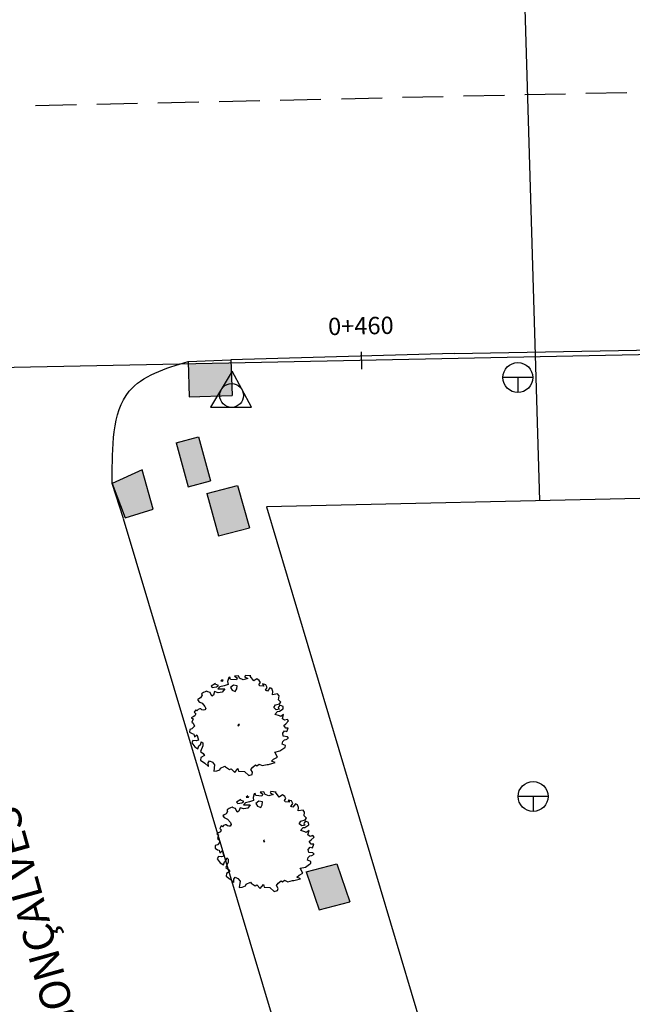
# Model space of a CAD drawing. Units: metres. Extents: x 182362 to 368615, y 1675904 to 3353636.
# Drawn here: x 184398 to 184413, y 1676775 to 1676799 of the extents above; entities that cross this region are included whole.
import ezdxf
from ezdxf.enums import TextEntityAlignment as Align

# ---------------------------------------------------------------- set-up
doc = ezdxf.new("R2010")
doc.units = ezdxf.units.M
doc.header["$LTSCALE"] = 4
doc.header["$MEASUREMENT"] = 0
doc.linetypes.add('HIDDEN', pattern=[0.375, 0.25, -0.125])
doc.layers.get('0').update_dxf_attribs({"linetype": 'CONTINUOUS'})
for name, color, linetype in [('ALPREDIAL', 6, 'CONTINUOUS'), ('ARVORE', 3, 'CONTINUOUS'), ('BOCA DE LOBO', 253, 'CONTINUOUS'), ('caixa', 7, 'CONTINUOUS'), ('CXTELEFONE', 75, 'CONTINUOUS'), ('EIXO', 7, 'CONTINUOUS'), ('Meio Fio', 8, 'CONTINUOUS'), ('POSTE-MAD', 1, 'CONTINUOUS'), ('PROJETO', 6, 'CONTINUOUS'), ('projeto faixa', 4, 'HIDDEN'), ('PV', 140, 'CONTINUOUS'), ('SÇ', 8, 'CONTINUOUS'), ('vantes', 1, 'CONTINUOUS')]:
    doc.layers.add(name, color=color, linetype=linetype)
doc.styles.add('L40', font='simplex.shx', dxfattribs={"height": 0.5})
doc.styles.add('L425', font='simplex.shx', dxfattribs={"height": 1.08})

# ---------------------------------------------------------------- blocks, each defined once
blk = doc.blocks.new('LBL_TIC')
blk.add_line((0, -0.04165), (0, 0.04165))
blk = doc.blocks.new('A$C199B2148')
at = {"layer": 'POSTE-MAD'}
for p, q in [((2, 1), (0, 1)), ((1, 1), (1, 0))]:
    blk.add_line(p, q, dxfattribs=at)
blk.add_circle((1, 1), 1, dxfattribs=at)

msp = doc.modelspace()

# ---------------------------------------------------------------- hatches: boundary and pattern name
at = {"layer": 'BOCA DE LOBO'}
h = msp.add_hatch(color=256, dxfattribs=at)
h.paths.add_polyline_path([(184401.721, 1676790.754), (184401.743, 1676789.948), (184402.44, 1676789.968), (184402.778, 1676790.53), (184402.767, 1676790.775)])
h.paths.add_polyline_path([(184400.596, 1676788.159), (184399.854, 1676787.827), (184400.175, 1676786.981), (184400.866, 1676787.192)])
h.paths.add_polyline_path([(184390.595, 1676787.808), (184389.766, 1676787.555), (184390.313, 1676785.722), (184391.143, 1676785.974)])
h.paths.add_polyline_path([(184385.826, 1676790.429), (184384.818, 1676790.408), (184384.802, 1676789.566), (184385.81, 1676789.589)])
h = msp.add_hatch(color=256, dxfattribs=at)
h.paths.add_polyline_path([(184402.778, 1676790.53), (184402.538, 1676790.131, -0.264016), (184402.789, 1676790.273)])
h.paths.add_polyline_path([(184402.789, 1676790.273, 0.414991), (184402.496, 1676789.981, 0.009601), (184402.497, 1676789.97), (184402.801, 1676789.978)])
h.paths.add_polyline_path([(184401.963, 1676789.817), (184402.884, 1676789.817), (184402.884, 1676790.08), (184401.963, 1676790.08)], flags=24)
h.paths.add_polyline_path([(184401.963, 1676789.817), (184402.884, 1676789.817), (184402.884, 1676790.08), (184401.963, 1676790.08)], flags=9)
at = {"layer": 'CXTELEFONE'}
h = msp.add_hatch(color=256, dxfattribs=at)
h.paths.add_polyline_path([(184401.725, 1676787.742), (184402.267, 1676787.891), (184401.972, 1676788.967), (184401.43, 1676788.819)])
h.paths.add_polyline_path([(184400.803, 1676788.031), (184401.757, 1676788.031), (184401.757, 1676788.294), (184400.803, 1676788.294)], flags=9)
h.paths.add_polyline_path([(184400.803, 1676788.295), (184401.265, 1676788.295), (184401.265, 1676788.558), (184400.803, 1676788.558)], flags=24)
h.paths.add_polyline_path([(184400.803, 1676787.759), (184401.198, 1676787.759), (184401.198, 1676788.022), (184400.803, 1676788.022)], flags=9)
h.paths.add_polyline_path([(184401.931, 1676787.614), (184402.885, 1676787.614), (184402.885, 1676787.876), (184401.931, 1676787.876)], flags=9)
h.paths.add_polyline_path([(184401.931, 1676787.878), (184402.469, 1676787.878), (184402.469, 1676788.14), (184401.931, 1676788.14)], flags=24)
h.paths.add_polyline_path([(184401.931, 1676787.342), (184402.769, 1676787.342), (184402.769, 1676787.604), (184401.931, 1676787.604)], flags=9)
h.paths.add_polyline_path([(184401.636, 1676788.691), (184402.599, 1676788.691), (184402.599, 1676788.953), (184401.636, 1676788.953)], flags=9)
h.paths.add_polyline_path([(184401.636, 1676788.955), (184402.182, 1676788.955), (184402.182, 1676789.217), (184401.636, 1676789.217)], flags=8)
h.paths.add_polyline_path([(184401.636, 1676788.419), (184402.474, 1676788.419), (184402.474, 1676788.681), (184401.636, 1676788.681)], flags=9)
h.paths.add_polyline_path([(184401.636, 1676788.691), (184402.599, 1676788.691), (184402.599, 1676788.953), (184401.636, 1676788.953)], flags=24)
h.paths.add_polyline_path([(184401.636, 1676788.955), (184402.182, 1676788.955), (184402.182, 1676789.217), (184401.636, 1676789.217)], flags=8)
h.paths.add_polyline_path([(184401.636, 1676788.419), (184402.474, 1676788.419), (184402.474, 1676788.681), (184401.636, 1676788.681)], flags=24)
h.paths.add_polyline_path([(184400.803, 1676788.031), (184401.757, 1676788.031), (184401.757, 1676788.294), (184400.803, 1676788.294)], flags=24)
h.paths.add_polyline_path([(184400.803, 1676788.295), (184401.515, 1676788.295), (184401.515, 1676788.558), (184400.803, 1676788.558)], flags=9)
h.paths.add_polyline_path([(184400.803, 1676787.759), (184401.198, 1676787.759), (184401.198, 1676788.022), (184400.803, 1676788.022)], flags=24)
h.paths.add_polyline_path([(184401.931, 1676787.614), (184402.885, 1676787.614), (184402.885, 1676787.876), (184401.931, 1676787.876)], flags=24)
h.paths.add_polyline_path([(184401.931, 1676787.878), (184402.627, 1676787.878), (184402.627, 1676788.14), (184401.931, 1676788.14)], flags=9)
h.paths.add_polyline_path([(184401.931, 1676787.342), (184402.769, 1676787.342), (184402.769, 1676787.604), (184401.931, 1676787.604)], flags=24)
h.paths.add_polyline_path([(184401.636, 1676788.691), (184402.599, 1676788.691), (184402.599, 1676788.953), (184401.636, 1676788.953)], flags=8)
h.paths.add_polyline_path([(184401.636, 1676788.955), (184402.34, 1676788.955), (184402.34, 1676789.217), (184401.636, 1676789.217)], flags=9)
h.paths.add_polyline_path([(184401.636, 1676788.419), (184402.474, 1676788.419), (184402.474, 1676788.681), (184401.636, 1676788.681)], flags=8)
h.paths.add_polyline_path([(184401.636, 1676788.691), (184402.599, 1676788.691), (184402.599, 1676788.953), (184401.636, 1676788.953)], flags=8)
h.paths.add_polyline_path([(184401.636, 1676788.955), (184402.34, 1676788.955), (184402.34, 1676789.217), (184401.636, 1676789.217)], flags=24)
h.paths.add_polyline_path([(184401.636, 1676788.419), (184402.474, 1676788.419), (184402.474, 1676788.681), (184401.636, 1676788.681)], flags=8)
at = {"layer": 'PV'}
h = msp.add_hatch(color=256, dxfattribs=at)
h.paths.add_polyline_path([(184402.934, 1676787.772), (184402.176, 1676787.577), (184402.466, 1676786.54), (184403.224, 1676786.735)])
h.paths.add_polyline_path([(184404.936, 1676777.372), (184405.689, 1676777.568), (184405.37, 1676778.499), (184404.617, 1676778.303)])

# ---------------------------------------------------------------- linework, layer by layer
at = {"layer": 'ALPREDIAL', "color": 3}
for p, q in [((184427.663, 1676787.79), (184403.641, 1676787.248)), ((184403.641, 1676787.248), (184412.143, 1676758.798))]:
    msp.add_line(p, q, dxfattribs=at)
at = {"layer": 'ARVORE', "linetype": 'Continuous'}
for p, q in [((184402.389, 1676782.926), (184402.284, 1676782.859)), ((184402.561, 1676783.014), (184402.521, 1676782.984)), ((184402.521, 1676782.984), (184402.575, 1676782.978)), ((184402.575, 1676782.978), (184402.581, 1676783.008)), ((184402.719, 1676783.067), (184402.687, 1676782.974)), ((184402.687, 1676782.974), (184402.7, 1676782.896)), ((184402.743, 1676783.074), (184402.719, 1676783.067)), ((184402.758, 1676783.019), (184402.743, 1676783.074)), ((184402.903, 1676783.009), (184402.758, 1676783.019)), ((184402.953, 1676783.11), (184402.86, 1676783.105)), ((184402.86, 1676783.105), (184402.925, 1676783.057)), ((184402.925, 1676783.057), (184402.903, 1676783.009)), ((184402.982, 1676783.05), (184402.953, 1676783.11)), ((184403.074, 1676783.013), (184402.982, 1676783.05)), ((184403.185, 1676783.045), (184403.074, 1676783.013)), ((184403.126, 1676783.122), (184403.104, 1676783.088)), ((184403.104, 1676783.088), (184403.185, 1676783.045)), ((184403.257, 1676783.107), (184403.126, 1676783.122)), ((184403.24, 1676783.1), (184403.257, 1676783.107)), ((184403.331, 1676782.984), (184403.24, 1676783.1)), ((184403.406, 1676783.035), (184403.331, 1676782.984)), ((184403.463, 1676782.999), (184403.406, 1676783.035)), ((184403.462, 1676782.903), (184403.493, 1676782.946)), ((184403.493, 1676782.946), (184403.463, 1676782.999)), ((184402.101, 1676782.703), (184402.049, 1676782.672)), ((184402.137, 1676782.721), (184402.101, 1676782.703)), ((184402.172, 1676782.738), (184402.137, 1676782.721)), ((184402.203, 1676782.719), (184402.172, 1676782.738)), ((184402.257, 1676782.703), (184402.203, 1676782.719)), ((184402.301, 1676782.611), (184402.257, 1676782.703)), ((184402.284, 1676782.859), (184402.311, 1676782.825)), ((184402.311, 1676782.825), (184402.414, 1676782.84)), ((184402.371, 1676782.724), (184402.341, 1676782.64)), ((184402.46, 1676782.695), (184402.371, 1676782.724)), ((184402.385, 1676782.907), (184402.385, 1676782.907)), ((184402.463, 1676782.872), (184402.385, 1676782.907)), ((184402.414, 1676782.84), (184402.463, 1676782.872)), ((184402.499, 1676782.84), (184402.452, 1676782.792)), ((184402.452, 1676782.792), (184402.621, 1676782.79)), ((184402.558, 1676782.708), (184402.46, 1676782.695)), ((184402.603, 1676782.864), (184402.499, 1676782.84)), ((184402.621, 1676782.79), (184402.558, 1676782.708)), ((184402.7, 1676782.896), (184402.603, 1676782.864)), ((184402.833, 1676782.882), (184402.758, 1676782.827)), ((184402.758, 1676782.827), (184402.799, 1676782.759)), ((184402.799, 1676782.759), (184402.877, 1676782.727)), ((184402.92, 1676782.867), (184402.833, 1676782.882)), ((184402.877, 1676782.727), (184402.913, 1676782.792)), ((184402.913, 1676782.792), (184402.92, 1676782.867)), ((184403.474, 1676782.867), (184403.462, 1676782.903)), ((184403.581, 1676782.858), (184403.474, 1676782.867)), ((184403.548, 1676782.912), (184403.581, 1676782.858)), ((184403.63, 1676782.888), (184403.548, 1676782.912)), ((184403.618, 1676782.756), (184403.66, 1676782.825)), ((184403.667, 1676782.736), (184403.618, 1676782.756)), ((184403.66, 1676782.825), (184403.63, 1676782.888)), ((184403.726, 1676782.815), (184403.667, 1676782.736)), ((184403.777, 1676782.797), (184403.726, 1676782.815)), ((184403.799, 1676782.726), (184403.777, 1676782.797)), ((184403.791, 1676782.645), (184403.799, 1676782.726)), ((184401.982, 1676782.546), (184401.949, 1676782.526)), ((184401.949, 1676782.526), (184401.979, 1676782.483)), ((184401.979, 1676782.483), (184402.008, 1676782.467)), ((184402.028, 1676782.573), (184401.982, 1676782.546)), ((184402.008, 1676782.467), (184402.063, 1676782.443)), ((184402.063, 1676782.633), (184402.028, 1676782.573)), ((184402.049, 1676782.672), (184402.053, 1676782.657)), ((184402.053, 1676782.657), (184402.063, 1676782.633)), ((184402.063, 1676782.443), (184402.134, 1676782.359)), ((184402.341, 1676782.64), (184402.301, 1676782.611)), ((184403.914, 1676782.665), (184403.791, 1676782.645)), ((184403.952, 1676782.618), (184403.914, 1676782.665)), ((184403.94, 1676782.522), (184403.952, 1676782.618)), ((184403.996, 1676782.468), (184403.94, 1676782.522)), ((184403.963, 1676782.424), (184403.996, 1676782.468)), ((184401.908, 1676782.278), (184401.871, 1676782.217)), ((184401.871, 1676782.217), (184401.907, 1676782.179)), ((184401.936, 1676782.256), (184401.908, 1676782.278)), ((184401.965, 1676782.285), (184401.936, 1676782.256)), ((184402.006, 1676782.304), (184401.965, 1676782.285)), ((184402.032, 1676782.3), (184402.006, 1676782.304)), ((184402.059, 1676782.28), (184402.032, 1676782.3)), ((184402.095, 1676782.271), (184402.059, 1676782.28)), ((184402.129, 1676782.273), (184402.095, 1676782.271)), ((184402.153, 1676782.309), (184402.129, 1676782.273)), ((184402.134, 1676782.359), (184402.153, 1676782.309)), ((184403.822, 1676782.331), (184403.861, 1676782.397)), ((184403.883, 1676782.279), (184403.822, 1676782.331)), ((184403.849, 1676782.162), (184403.913, 1676782.235)), ((184403.861, 1676782.397), (184403.963, 1676782.424)), ((184403.962, 1676782.292), (184403.883, 1676782.279)), ((184403.913, 1676782.235), (184403.959, 1676782.241)), ((184403.944, 1676782.356), (184403.931, 1676782.32)), ((184403.931, 1676782.32), (184403.962, 1676782.292)), ((184403.973, 1676782.392), (184403.944, 1676782.356)), ((184403.959, 1676782.241), (184404.054, 1676782.303)), ((184404.05, 1676782.358), (184403.973, 1676782.392)), ((184404.054, 1676782.303), (184404.05, 1676782.358)), ((184401.84, 1676782.107), (184401.797, 1676782.079)), ((184401.797, 1676782.079), (184401.843, 1676782.057)), ((184401.843, 1676782.057), (184401.812, 1676781.972)), ((184401.812, 1676781.972), (184401.847, 1676781.946)), ((184401.889, 1676782.13), (184401.84, 1676782.107)), ((184401.907, 1676782.179), (184401.889, 1676782.13)), ((184403.859, 1676782.166), (184403.849, 1676782.162)), ((184403.96, 1676782.129), (184403.859, 1676782.166)), ((184403.994, 1676782.117), (184403.96, 1676782.129)), ((184404.063, 1676782.162), (184403.994, 1676782.117)), ((184404.031, 1676782.055), (184404.063, 1676782.162)), ((184404.085, 1676782.021), (184404.031, 1676782.055)), ((184404.154, 1676782.043), (184404.085, 1676782.021)), ((184404.115, 1676781.934), (184404.184, 1676782.005)), ((184404.184, 1676782.005), (184404.154, 1676782.043)), ((184401.759, 1676781.797), (184401.758, 1676781.729)), ((184401.758, 1676781.729), (184401.817, 1676781.694)), ((184401.813, 1676781.814), (184401.759, 1676781.797)), ((184401.875, 1676781.879), (184401.813, 1676781.814)), ((184401.847, 1676781.946), (184401.875, 1676781.879)), ((184402.971, 1676781.926), (184402.94, 1676781.908)), ((184402.94, 1676781.908), (184402.95, 1676781.881)), ((184402.95, 1676781.881), (184402.965, 1676781.894)), ((184402.965, 1676781.894), (184402.98, 1676781.915)), ((184404.043, 1676781.701), (184404.085, 1676781.758)), ((184404.066, 1676781.893), (184404.115, 1676781.934)), ((184404.115, 1676781.83), (184404.066, 1676781.893)), ((184404.085, 1676781.758), (184404.143, 1676781.742)), ((184404.175, 1676781.83), (184404.115, 1676781.83)), ((184404.143, 1676781.742), (184404.175, 1676781.83)), ((184401.838, 1676781.529), (184401.808, 1676781.471)), ((184401.808, 1676781.471), (184401.885, 1676781.371)), ((184401.817, 1676781.694), (184401.858, 1676781.681)), ((184401.916, 1676781.516), (184401.838, 1676781.529)), ((184401.858, 1676781.681), (184401.874, 1676781.617)), ((184401.874, 1676781.617), (184401.933, 1676781.667)), ((184401.971, 1676781.537), (184401.916, 1676781.516)), ((184401.933, 1676781.667), (184401.941, 1676781.65)), ((184401.941, 1676781.65), (184401.971, 1676781.537)), ((184402.029, 1676781.435), (184402.041, 1676781.496)), ((184402.041, 1676781.496), (184402.079, 1676781.466)), ((184404.026, 1676781.436), (184404.04, 1676781.502)), ((184404.04, 1676781.502), (184404.084, 1676781.544)), ((184404.052, 1676781.628), (184404.043, 1676781.701)), ((184404.154, 1676781.618), (184404.052, 1676781.628)), ((184404.084, 1676781.544), (184404.126, 1676781.549)), ((184404.126, 1676781.549), (184404.183, 1676781.585)), ((184404.183, 1676781.585), (184404.154, 1676781.618)), ((184401.885, 1676781.371), (184401.962, 1676781.322)), ((184401.962, 1676781.322), (184401.986, 1676781.398)), ((184401.986, 1676781.398), (184402.029, 1676781.435)), ((184402.079, 1676781.391), (184402.024, 1676781.257)), ((184402.024, 1676781.257), (184402.086, 1676781.21)), ((184402.079, 1676781.466), (184402.079, 1676781.391)), ((184403.847, 1676781.24), (184403.973, 1676781.268)), ((184403.912, 1676781.118), (184403.847, 1676781.24)), ((184403.973, 1676781.268), (184404.069, 1676781.336)), ((184404.107, 1676781.401), (184404.026, 1676781.436)), ((184404.069, 1676781.336), (184404.102, 1676781.356)), ((184404.102, 1676781.356), (184404.107, 1676781.401)), ((184402.034, 1676781.111), (184402.025, 1676781.046)), ((184402.025, 1676781.046), (184402.128, 1676780.972)), ((184402.119, 1676781.157), (184402.034, 1676781.111)), ((184402.086, 1676781.21), (184402.119, 1676781.157)), ((184402.216, 1676780.975), (184402.246, 1676781.023)), ((184402.246, 1676781.023), (184402.318, 1676780.991)), ((184402.318, 1676780.991), (184402.37, 1676780.926)), ((184403.765, 1676781.017), (184403.815, 1676781.071)), ((184403.855, 1676780.983), (184403.765, 1676781.017)), ((184403.815, 1676781.071), (184403.912, 1676781.118)), ((184402.128, 1676780.972), (184402.217, 1676780.891)), ((184402.217, 1676780.891), (184402.216, 1676780.975)), ((184402.37, 1676780.926), (184402.349, 1676780.77)), ((184402.349, 1676780.77), (184402.423, 1676780.78)), ((184402.423, 1676780.78), (184402.502, 1676780.809)), ((184402.502, 1676780.809), (184402.515, 1676780.846)), ((184402.515, 1676780.846), (184402.623, 1676780.897)), ((184402.623, 1676780.897), (184402.64, 1676780.876)), ((184402.64, 1676780.876), (184402.737, 1676780.812)), ((184402.737, 1676780.812), (184402.779, 1676780.83)), ((184402.779, 1676780.83), (184402.865, 1676780.743)), ((184402.865, 1676780.743), (184402.943, 1676780.839)), ((184402.943, 1676780.839), (184402.957, 1676780.777)), ((184402.957, 1676780.777), (184403.101, 1676780.769)), ((184403.101, 1676780.769), (184403.206, 1676780.671)), ((184403.261, 1676780.815), (184403.304, 1676780.87)), ((184403.301, 1676780.747), (184403.261, 1676780.815)), ((184403.291, 1676780.692), (184403.301, 1676780.747)), ((184403.304, 1676780.87), (184403.374, 1676780.928)), ((184403.374, 1676780.928), (184403.409, 1676780.908)), ((184403.409, 1676780.908), (184403.46, 1676780.948)), ((184403.46, 1676780.948), (184403.539, 1676780.909)), ((184403.539, 1676780.909), (184403.657, 1676780.937)), ((184403.657, 1676780.937), (184403.688, 1676780.941)), ((184403.688, 1676780.941), (184403.855, 1676780.983)), ((184403.206, 1676780.671), (184403.291, 1676780.692)), ((184403.578, 1676780.265), (184403.485, 1676780.26)), ((184403.607, 1676780.205), (184403.578, 1676780.265)), ((184403.751, 1676780.277), (184403.729, 1676780.243)), ((184403.882, 1676780.262), (184403.751, 1676780.277)), ((184403.865, 1676780.255), (184403.882, 1676780.262)), ((184403.014, 1676780.081), (184402.909, 1676780.014)), ((184403.01, 1676780.062), (184403.01, 1676780.062)), ((184403.088, 1676780.027), (184403.01, 1676780.062)), ((184403.039, 1676779.995), (184403.088, 1676780.027)), ((184403.186, 1676780.169), (184403.146, 1676780.139)), ((184403.146, 1676780.139), (184403.2, 1676780.133)), ((184403.2, 1676780.133), (184403.206, 1676780.163)), ((184403.325, 1676780.051), (184403.228, 1676780.019)), ((184403.344, 1676780.222), (184403.312, 1676780.129)), ((184403.312, 1676780.129), (184403.325, 1676780.051)), ((184403.368, 1676780.229), (184403.344, 1676780.222)), ((184403.383, 1676780.174), (184403.368, 1676780.229)), ((184403.528, 1676780.164), (184403.383, 1676780.174)), ((184403.458, 1676780.037), (184403.383, 1676779.982)), ((184403.545, 1676780.022), (184403.458, 1676780.037)), ((184403.485, 1676780.26), (184403.55, 1676780.212)), ((184403.55, 1676780.212), (184403.528, 1676780.164)), ((184403.538, 1676779.947), (184403.545, 1676780.022)), ((184403.699, 1676780.168), (184403.607, 1676780.205)), ((184403.81, 1676780.2), (184403.699, 1676780.168)), ((184403.729, 1676780.243), (184403.81, 1676780.2)), ((184403.956, 1676780.139), (184403.865, 1676780.255)), ((184404.031, 1676780.19), (184403.956, 1676780.139)), ((184404.088, 1676780.154), (184404.031, 1676780.19)), ((184404.087, 1676780.058), (184404.118, 1676780.101)), ((184404.099, 1676780.022), (184404.087, 1676780.058)), ((184404.118, 1676780.101), (184404.088, 1676780.154)), ((184404.206, 1676780.013), (184404.099, 1676780.022)), ((184404.173, 1676780.067), (184404.206, 1676780.013)), ((184404.255, 1676780.043), (184404.173, 1676780.067)), ((184404.285, 1676779.98), (184404.255, 1676780.043)), ((184402.688, 1676779.788), (184402.653, 1676779.728)), ((184402.726, 1676779.858), (184402.674, 1676779.827)), ((184402.674, 1676779.827), (184402.678, 1676779.812)), ((184402.678, 1676779.812), (184402.688, 1676779.788)), ((184402.762, 1676779.876), (184402.726, 1676779.858)), ((184402.797, 1676779.893), (184402.762, 1676779.876)), ((184402.828, 1676779.874), (184402.797, 1676779.893)), ((184402.882, 1676779.858), (184402.828, 1676779.874)), ((184402.926, 1676779.766), (184402.882, 1676779.858)), ((184402.909, 1676780.014), (184402.936, 1676779.98)), ((184402.966, 1676779.795), (184402.926, 1676779.766)), ((184402.936, 1676779.98), (184403.039, 1676779.995)), ((184402.996, 1676779.879), (184402.966, 1676779.795)), ((184403.085, 1676779.85), (184402.996, 1676779.879)), ((184403.124, 1676779.995), (184403.077, 1676779.947)), ((184403.077, 1676779.947), (184403.246, 1676779.945)), ((184403.183, 1676779.863), (184403.085, 1676779.85)), ((184403.228, 1676780.019), (184403.124, 1676779.995)), ((184403.246, 1676779.945), (184403.183, 1676779.863)), ((184403.383, 1676779.982), (184403.424, 1676779.914)), ((184403.424, 1676779.914), (184403.502, 1676779.882)), ((184403.502, 1676779.882), (184403.538, 1676779.947)), ((184404.243, 1676779.911), (184404.285, 1676779.98)), ((184404.292, 1676779.891), (184404.243, 1676779.911)), ((184404.351, 1676779.97), (184404.292, 1676779.891)), ((184404.402, 1676779.952), (184404.351, 1676779.97)), ((184404.424, 1676779.881), (184404.402, 1676779.952)), ((184404.416, 1676779.8), (184404.424, 1676779.881)), ((184404.539, 1676779.82), (184404.416, 1676779.8)), ((184404.577, 1676779.773), (184404.539, 1676779.82)), ((184402.607, 1676779.701), (184402.574, 1676779.681)), ((184402.574, 1676779.681), (184402.604, 1676779.638)), ((184402.604, 1676779.638), (184402.633, 1676779.622)), ((184402.653, 1676779.728), (184402.607, 1676779.701)), ((184402.633, 1676779.622), (184402.688, 1676779.598)), ((184402.688, 1676779.598), (184402.759, 1676779.514)), ((184404.447, 1676779.486), (184404.486, 1676779.552)), ((184404.486, 1676779.552), (184404.588, 1676779.579)), ((184404.565, 1676779.677), (184404.577, 1676779.773)), ((184404.621, 1676779.623), (184404.565, 1676779.677)), ((184404.598, 1676779.547), (184404.569, 1676779.511)), ((184404.588, 1676779.579), (184404.621, 1676779.623)), ((184404.675, 1676779.513), (184404.598, 1676779.547)), ((184402.533, 1676779.433), (184402.496, 1676779.372)), ((184402.496, 1676779.372), (184402.532, 1676779.334)), ((184402.532, 1676779.334), (184402.514, 1676779.285)), ((184402.561, 1676779.411), (184402.533, 1676779.433)), ((184402.59, 1676779.44), (184402.561, 1676779.411)), ((184402.631, 1676779.459), (184402.59, 1676779.44)), ((184402.657, 1676779.455), (184402.631, 1676779.459)), ((184402.684, 1676779.435), (184402.657, 1676779.455)), ((184402.72, 1676779.426), (184402.684, 1676779.435)), ((184402.754, 1676779.428), (184402.72, 1676779.426)), ((184402.778, 1676779.464), (184402.754, 1676779.428)), ((184402.759, 1676779.514), (184402.778, 1676779.464)), ((184404.508, 1676779.434), (184404.447, 1676779.486)), ((184404.474, 1676779.317), (184404.538, 1676779.39)), ((184404.484, 1676779.321), (184404.474, 1676779.317)), ((184404.585, 1676779.284), (184404.484, 1676779.321)), ((184404.587, 1676779.447), (184404.508, 1676779.434)), ((184404.538, 1676779.39), (184404.584, 1676779.396)), ((184404.569, 1676779.511), (184404.556, 1676779.475)), ((184404.556, 1676779.475), (184404.587, 1676779.447)), ((184404.584, 1676779.396), (184404.679, 1676779.458)), ((184404.688, 1676779.317), (184404.619, 1676779.272)), ((184404.656, 1676779.21), (184404.688, 1676779.317)), ((184404.679, 1676779.458), (184404.675, 1676779.513)), ((184402.465, 1676779.262), (184402.422, 1676779.234)), ((184402.422, 1676779.234), (184402.468, 1676779.212)), ((184402.468, 1676779.212), (184402.437, 1676779.127)), ((184402.437, 1676779.127), (184402.472, 1676779.101)), ((184402.514, 1676779.285), (184402.465, 1676779.262)), ((184402.472, 1676779.101), (184402.5, 1676779.034)), ((184403.596, 1676779.081), (184403.565, 1676779.063)), ((184403.565, 1676779.063), (184403.575, 1676779.036)), ((184403.59, 1676779.049), (184403.605, 1676779.07)), ((184404.619, 1676779.272), (184404.585, 1676779.284)), ((184404.71, 1676779.176), (184404.656, 1676779.21)), ((184404.691, 1676779.048), (184404.74, 1676779.089)), ((184404.779, 1676779.198), (184404.71, 1676779.176)), ((184404.74, 1676779.089), (184404.809, 1676779.16)), ((184404.809, 1676779.16), (184404.779, 1676779.198)), ((184402.384, 1676778.952), (184402.383, 1676778.884)), ((184402.383, 1676778.884), (184402.442, 1676778.849)), ((184402.438, 1676778.969), (184402.384, 1676778.952)), ((184402.5, 1676779.034), (184402.438, 1676778.969)), ((184402.442, 1676778.849), (184402.483, 1676778.836)), ((184402.483, 1676778.836), (184402.499, 1676778.772)), ((184402.499, 1676778.772), (184402.558, 1676778.822)), ((184402.558, 1676778.822), (184402.566, 1676778.805)), ((184403.575, 1676779.036), (184403.59, 1676779.049)), ((184404.668, 1676778.856), (184404.71, 1676778.913)), ((184404.677, 1676778.783), (184404.668, 1676778.856)), ((184404.74, 1676778.985), (184404.691, 1676779.048)), ((184404.71, 1676778.913), (184404.768, 1676778.897)), ((184404.8, 1676778.985), (184404.74, 1676778.985)), ((184404.768, 1676778.897), (184404.8, 1676778.985)), ((184402.463, 1676778.684), (184402.433, 1676778.626)), ((184402.433, 1676778.626), (184402.51, 1676778.526)), ((184402.541, 1676778.671), (184402.463, 1676778.684)), ((184402.596, 1676778.692), (184402.541, 1676778.671)), ((184402.566, 1676778.805), (184402.596, 1676778.692)), ((184402.611, 1676778.553), (184402.654, 1676778.59)), ((184402.654, 1676778.59), (184402.666, 1676778.651)), ((184402.666, 1676778.651), (184402.704, 1676778.621)), ((184402.704, 1676778.621), (184402.704, 1676778.546)), ((184404.651, 1676778.591), (184404.665, 1676778.657)), ((184404.732, 1676778.556), (184404.651, 1676778.591)), ((184404.665, 1676778.657), (184404.709, 1676778.699)), ((184404.779, 1676778.773), (184404.677, 1676778.783)), ((184404.709, 1676778.699), (184404.751, 1676778.704)), ((184404.751, 1676778.704), (184404.808, 1676778.74)), ((184404.808, 1676778.74), (184404.779, 1676778.773)), ((184402.51, 1676778.526), (184402.587, 1676778.477)), ((184402.587, 1676778.477), (184402.611, 1676778.553)), ((184402.704, 1676778.546), (184402.649, 1676778.412)), ((184402.649, 1676778.412), (184402.711, 1676778.365)), ((184402.711, 1676778.365), (184402.744, 1676778.312)), ((184404.472, 1676778.395), (184404.598, 1676778.423)), ((184404.537, 1676778.273), (184404.472, 1676778.395)), ((184404.598, 1676778.423), (184404.694, 1676778.491)), ((184404.694, 1676778.491), (184404.727, 1676778.511)), ((184404.727, 1676778.511), (184404.732, 1676778.556)), ((184402.659, 1676778.266), (184402.65, 1676778.201)), ((184402.65, 1676778.201), (184402.753, 1676778.127)), ((184402.744, 1676778.312), (184402.659, 1676778.266)), ((184402.753, 1676778.127), (184402.842, 1676778.046)), ((184402.841, 1676778.13), (184402.871, 1676778.178)), ((184402.842, 1676778.046), (184402.841, 1676778.13)), ((184402.871, 1676778.178), (184402.943, 1676778.146)), ((184402.943, 1676778.146), (184402.995, 1676778.081)), ((184404.034, 1676778.063), (184404.085, 1676778.103)), ((184404.085, 1676778.103), (184404.164, 1676778.064)), ((184404.164, 1676778.064), (184404.282, 1676778.092)), ((184404.282, 1676778.092), (184404.313, 1676778.096)), ((184404.313, 1676778.096), (184404.48, 1676778.138)), ((184404.39, 1676778.172), (184404.44, 1676778.226)), ((184404.48, 1676778.138), (184404.39, 1676778.172)), ((184404.44, 1676778.226), (184404.537, 1676778.273)), ((184402.995, 1676778.081), (184402.974, 1676777.925)), ((184402.974, 1676777.925), (184403.048, 1676777.935)), ((184403.048, 1676777.935), (184403.127, 1676777.964)), ((184403.127, 1676777.964), (184403.14, 1676778.001)), ((184403.14, 1676778.001), (184403.248, 1676778.052)), ((184403.248, 1676778.052), (184403.265, 1676778.031)), ((184403.265, 1676778.031), (184403.362, 1676777.967)), ((184403.362, 1676777.967), (184403.404, 1676777.985)), ((184403.404, 1676777.985), (184403.49, 1676777.898)), ((184403.49, 1676777.898), (184403.568, 1676777.994)), ((184403.568, 1676777.994), (184403.582, 1676777.932)), ((184403.582, 1676777.932), (184403.726, 1676777.924)), ((184403.726, 1676777.924), (184403.831, 1676777.826)), ((184403.886, 1676777.97), (184403.929, 1676778.025)), ((184403.926, 1676777.902), (184403.886, 1676777.97)), ((184403.916, 1676777.847), (184403.926, 1676777.902)), ((184403.929, 1676778.025), (184403.999, 1676778.083)), ((184403.999, 1676778.083), (184404.034, 1676778.063)), ((184403.831, 1676777.826), (184403.916, 1676777.847))]:
    msp.add_line(p, q, dxfattribs=at)
at = {"layer": 'caixa'}
for p, q in [((184401.719, 1676790.817), (184402.764, 1676790.85)), ((184401.719, 1676790.817), (184401.743, 1676789.948)), ((184402.764, 1676790.85), (184402.801, 1676789.978)), ((184401.743, 1676789.948), (184402.801, 1676789.978)), ((184401.43, 1676788.819), (184401.972, 1676788.967)), ((184401.972, 1676788.967), (184402.267, 1676787.891)), ((184401.43, 1676788.819), (184401.725, 1676787.742)), ((184400.596, 1676788.159), (184399.854, 1676787.827)), ((184400.866, 1676787.192), (184400.596, 1676788.159)), ((184399.854, 1676787.827), (184400.175, 1676786.981)), ((184401.725, 1676787.742), (184402.267, 1676787.891)), ((184402.176, 1676787.577), (184402.934, 1676787.772)), ((184402.934, 1676787.772), (184403.224, 1676786.735)), ((184402.176, 1676787.577), (184402.466, 1676786.54)), ((184400.175, 1676786.981), (184400.866, 1676787.192)), ((184402.466, 1676786.54), (184403.224, 1676786.735)), ((184404.617, 1676778.303), (184405.37, 1676778.499)), ((184405.37, 1676778.499), (184405.689, 1676777.568)), ((184404.617, 1676778.303), (184404.936, 1676777.372)), ((184404.936, 1676777.372), (184405.689, 1676777.568))]:
    msp.add_line(p, q, dxfattribs=at)
at = {"layer": 'EIXO'}
msp.add_line((184401.505, 1676790.75), (184387.518, 1676790.463), dxfattribs=at)
at = {"layer": 'Meio Fio'}
for p, q in [((184408.248, 1676791.007), (184485.314, 1676792.473)), ((184401.719, 1676790.817), (184402.764, 1676790.85)), ((184399.854, 1676787.827), (184399.856, 1676787.941)), ((184400.132, 1676786.968), (184399.854, 1676787.827)), ((184408.766, 1676758.126), (184400.136, 1676786.954))]:
    msp.add_line(p, q, dxfattribs=at)
at = {"layer": 'Meio Fio', "color": 253}
msp.add_line((184408.248, 1676791.007), (184402.764, 1676790.85), dxfattribs=at)
at = {"layer": 'Meio Fio'}
msp.add_spline([(184399.854, 1676787.827), (184399.856, 1676787.941), (184400.275, 1676790.083), (184401.719, 1676790.817)], degree=3, dxfattribs=at)
at = {"layer": 'PROJETO'}
msp.add_line((184480.164, 1676792.36), (184401.505, 1676790.75), dxfattribs=at)
at = {"layer": 'projeto faixa'}
msp.add_line((184397.98, 1676797.088), (184424.42, 1676797.672), dxfattribs=at)
at = {"layer": 'SÇ'}
msp.add_line((184409.288, 1676822.581), (184410.339, 1676787.407), dxfattribs=at)
at = {"layer": 'vantes'}
for p, q in [((184402.803, 1676790.573), (184402.273, 1676789.69)), ((184403.273, 1676789.69), (184402.803, 1676790.573)), ((184402.273, 1676789.69), (184403.273, 1676789.69))]:
    msp.add_line(p, q, dxfattribs=at)
msp.add_circle((184402.788, 1676789.981), 0.292, dxfattribs=at)

# ---------------------------------------------------------------- block references
at = {"layer": 'caixa', "xscale": 0.3671472492583908, "yscale": 0.3671472492583908, "zscale": 0.3671472492583908}
for p in [(184409.439, 1676790.052), (184409.813, 1676779.786)]:
    msp.add_blockref('A$C199B2148', p, dxfattribs=at)
at = {"layer": 'EIXO', "xscale": 5.102040816326531, "yscale": 5.102040816326531, "zscale": 5.102040816326531, "rotation": 1.173144537321334}
msp.add_blockref('LBL_TIC', (184405.974, 1676790.841), dxfattribs=at)

# ---------------------------------------------------------------- texts
at = {"layer": 'ALPREDIAL', "color": 7, "style": 'L40'}
msp.add_text('RUA DR. BARBOSA GONÇALVES', height=0.75, rotation=105.4987, dxfattribs=at).set_placement((184399.154, 1676772.748), align=Align.MIDDLE_CENTER)
at = {"layer": 'EIXO', "style": 'L425'}
msp.add_text('0+460', height=0.425, rotation=1.1731, dxfattribs=at).set_placement((184405.964, 1676791.341), align=Align.BOTTOM_CENTER)

doc.saveas('drawing.dxf')
